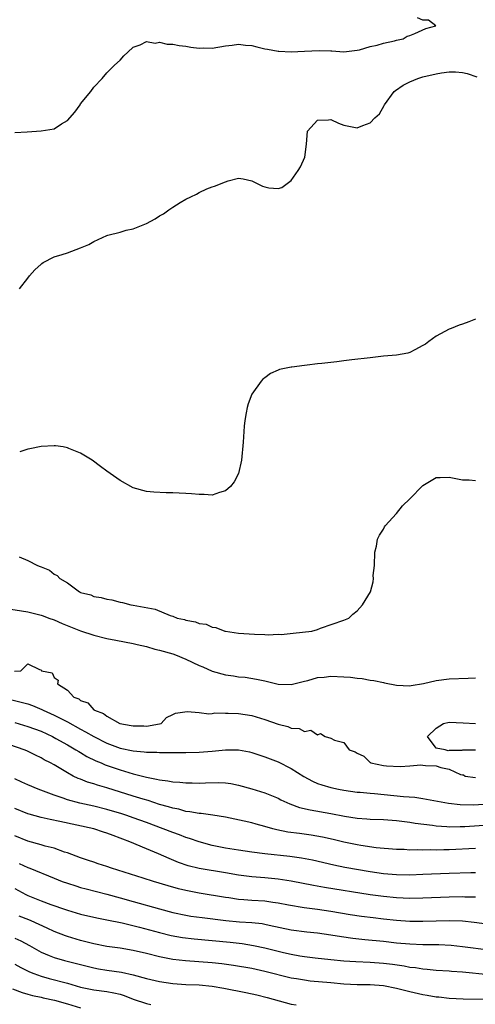
# Model space of a CAD drawing. Units: inches. Extents: x 2523000 to 2526000, y 1551000 to 1554000.
# Drawn here: x 2523130 to 2523199, y 1551338 to 1551488 of the extents above; entities that cross this region are included whole.
import ezdxf

# ---------------------------------------------------------------- set-up
doc = ezdxf.new("R2010")
doc.units = ezdxf.units.IN
doc.header["$MEASUREMENT"] = 0
doc.layers.add('LD25231551_2ft', color=104, linetype='Continuous')

msp = doc.modelspace()

# ---------------------------------------------------------------- linework, layer by layer
at = {"layer": 'LD25231551_2ft'}
for points, elevation in [([(2523129, 1551470.79), (2523130.88, 1551470.88), (2523133, 1551471.02), (2523135, 1551471.35), (2523136.09, 1551472.09), (2523137, 1551472.58), (2523138.13, 1551473.87), (2523138.92, 1551475), (2523139, 1551475.13), (2523140.57, 1551477), (2523141, 1551477.64), (2523142.29, 1551479), (2523143, 1551479.83), (2523144.16, 1551481), (2523145, 1551481.75), (2523145.6, 1551482.4), (2523146.18, 1551483), (2523147, 1551483.72), (2523148.07, 1551484.07), (2523149, 1551484.59), (2523150.35, 1551484.35), (2523151, 1551484.49), (2523152.18, 1551484.18), (2523153, 1551484.19), (2523153.97, 1551483.97), (2523155, 1551483.87), (2523155.76, 1551483.76), (2523157, 1551483.61), (2523157.62, 1551483.62), (2523159, 1551483.58), (2523161, 1551483.92), (2523162.02, 1551484.02), (2523163, 1551484.18), (2523164.04, 1551484.04), (2523165, 1551483.97), (2523165.77, 1551483.77), (2523167, 1551483.5), (2523167.42, 1551483.42), (2523169, 1551483.15), (2523169.14, 1551483.14), (2523171, 1551483.05), (2523173, 1551483.12), (2523175.24, 1551483.24), (2523177, 1551483.17), (2523177.18, 1551483.18), (2523179, 1551483.04), (2523181, 1551483.27), (2523181.35, 1551483.35), (2523183, 1551483.82), (2523184.06, 1551484.06), (2523185, 1551484.35), (2523186.71, 1551484.71), (2523187, 1551484.79), (2523187.99, 1551485), (2523188.6, 1551485.4), (2523189, 1551485.51), (2523189.79, 1551485.79), (2523191.44, 1551486.56), (2523192.95, 1551487), (2523191.83, 1551487.83), (2523191, 1551487.86), (2523190.18, 1551488.18)], 6932), ([(2523129.72, 1551447), (2523131, 1551448.66), (2523131.24, 1551449), (2523132.08, 1551449.92), (2523133, 1551450.78), (2523133.12, 1551450.88), (2523133.31, 1551451), (2523135, 1551451.88), (2523136.23, 1551452.22), (2523137, 1551452.48), (2523138.35, 1551453), (2523139, 1551453.23), (2523140.24, 1551453.76), (2523141, 1551454.21), (2523143, 1551455.1), (2523143.16, 1551455.16), (2523145, 1551455.64), (2523145.94, 1551455.94), (2523147, 1551456.14), (2523149, 1551456.93), (2523150.36, 1551457.64), (2523151, 1551458.09), (2523151.59, 1551458.41), (2523152.39, 1551459), (2523153, 1551459.42), (2523154.12, 1551460.12), (2523155, 1551460.63), (2523155.74, 1551461), (2523156.59, 1551461.41), (2523157, 1551461.66), (2523158.19, 1551462.19), (2523159, 1551462.52), (2523159.36, 1551462.64), (2523161, 1551463.3), (2523161.44, 1551463.44), (2523163, 1551463.84), (2523163.71, 1551463.71), (2523165, 1551463.45), (2523165.83, 1551463), (2523166.64, 1551462.64), (2523167, 1551462.52), (2523167.61, 1551462.39), (2523169, 1551462.24), (2523169.59, 1551462.41), (2523171, 1551463.46), (2523172.08, 1551465), (2523172.43, 1551465.57), (2523173.07, 1551467), (2523173.32, 1551469), (2523173.45, 1551471), (2523175, 1551472.63), (2523176.68, 1551472.68), (2523177, 1551472.73), (2523178.17, 1551472.17), (2523179, 1551471.9), (2523181, 1551471.5), (2523181.86, 1551471.86), (2523183, 1551472.22), (2523183.71, 1551473), (2523184.39, 1551473.61), (2523185.13, 1551474.87), (2523185.16, 1551475), (2523186.65, 1551477), (2523186.84, 1551477.16), (2523188.03, 1551477.97), (2523189, 1551478.46), (2523190.23, 1551479), (2523191, 1551479.23), (2523193, 1551479.71), (2523193.85, 1551479.84), (2523195, 1551479.98), (2523195.98, 1551479.98), (2523197, 1551479.87), (2523197.72, 1551479.72), (2523199.22, 1551479.22)], 6934), ([(2523199, 1551442.39), (2523197.97, 1551442.03), (2523197, 1551441.64), (2523196.51, 1551441.49), (2523195.29, 1551441), (2523195, 1551440.9), (2523193, 1551439.85), (2523191.92, 1551439), (2523191.38, 1551438.62), (2523191, 1551438.39), (2523189.77, 1551437.77), (2523189, 1551437.34), (2523188.74, 1551437.26), (2523187, 1551436.93), (2523185, 1551436.77), (2523183, 1551436.56), (2523180.21, 1551436.21), (2523179, 1551436.08), (2523177.93, 1551435.93), (2523177, 1551435.84), (2523175.66, 1551435.66), (2523175, 1551435.61), (2523173.41, 1551435.41), (2523173, 1551435.38), (2523171.12, 1551435.12), (2523171, 1551435.12), (2523169.24, 1551434.76), (2523169, 1551434.66), (2523167.86, 1551434.14), (2523167, 1551433.52), (2523166.71, 1551433.29), (2523166.45, 1551433), (2523165.02, 1551431), (2523164.46, 1551429.54), (2523164.3, 1551429), (2523164.18, 1551428.18), (2523163.94, 1551427), (2523163.83, 1551426.17), (2523163.71, 1551423.71), (2523163.46, 1551421), (2523163.01, 1551418.99), (2523162.32, 1551417.68), (2523161.79, 1551417), (2523161, 1551416.32), (2523160.1, 1551416.1), (2523159, 1551415.68), (2523157.79, 1551415.79), (2523157, 1551415.76), (2523155.88, 1551415.88), (2523155, 1551415.95), (2523153.98, 1551415.98), (2523153, 1551416.03), (2523152.02, 1551416.02), (2523150.11, 1551416.11), (2523149, 1551416.21), (2523147, 1551416.77), (2523145, 1551417.91), (2523143, 1551419.32), (2523142.05, 1551420.05), (2523140.75, 1551421), (2523139, 1551422.05), (2523137.23, 1551422.77), (2523137, 1551422.88), (2523136.35, 1551423), (2523135.19, 1551423.19), (2523135, 1551423.19), (2523133, 1551423.09), (2523131.31, 1551422.69), (2523131, 1551422.66), (2523129.76, 1551422.24)], 6936), ([(2523129.69, 1551406.31), (2523131, 1551405.74), (2523132.44, 1551405), (2523132.86, 1551404.86), (2523133, 1551404.79), (2523134.28, 1551404.28), (2523135, 1551403.68), (2523135.46, 1551403.46), (2523135.88, 1551403), (2523137, 1551402.34), (2523138.82, 1551401), (2523138.95, 1551400.95), (2523139, 1551400.91), (2523140.54, 1551400.54), (2523141, 1551400.26), (2523142.13, 1551400.13), (2523143, 1551399.85), (2523143.76, 1551399.76), (2523145, 1551399.44), (2523145.38, 1551399.38), (2523146.65, 1551399), (2523147, 1551398.95), (2523150.36, 1551398.36), (2523152.63, 1551397.37), (2523153, 1551397.28), (2523153.69, 1551397), (2523154.79, 1551396.79), (2523155, 1551396.68), (2523156.45, 1551396.45), (2523157, 1551396.2), (2523158.07, 1551396.07), (2523159, 1551395.64), (2523159.57, 1551395.57), (2523160.93, 1551395), (2523161, 1551394.99), (2523163, 1551394.73), (2523165.44, 1551394.56), (2523167, 1551394.53), (2523167.52, 1551394.48), (2523169, 1551394.54), (2523169.48, 1551394.52), (2523171.31, 1551394.69), (2523174.11, 1551395), (2523175, 1551395.27), (2523175.45, 1551395.45), (2523179, 1551396.68), (2523179.73, 1551397), (2523180.38, 1551397.62), (2523181, 1551398.09), (2523181.82, 1551399), (2523183.02, 1551401), (2523183.47, 1551402.53), (2523183.48, 1551403), (2523183.47, 1551403.47), (2523183.63, 1551405), (2523183.72, 1551407), (2523183.95, 1551407.95), (2523184.13, 1551409), (2523184.41, 1551409.59), (2523185, 1551410.5), (2523185.15, 1551410.85), (2523185.26, 1551411), (2523187, 1551412.9), (2523187.93, 1551414.07), (2523189, 1551415.13), (2523191, 1551417.15), (2523193, 1551418.35), (2523193.65, 1551418.35), (2523195, 1551418.42), (2523197, 1551418), (2523198.02, 1551417.98), (2523199, 1551417.92)], 6938), ([(2523127.47, 1551398.53), (2523131, 1551397.93), (2523133, 1551397.44), (2523133.33, 1551397.33), (2523134.19, 1551397), (2523135, 1551396.72), (2523136.19, 1551396.19), (2523139, 1551395.07), (2523141, 1551394.42), (2523143, 1551393.92), (2523144.37, 1551393.63), (2523147, 1551393.13), (2523147.58, 1551393), (2523149, 1551392.66), (2523150.3, 1551392.3), (2523151, 1551392.15), (2523153, 1551391.58), (2523153.44, 1551391.44), (2523155, 1551390.77), (2523157, 1551389.79), (2523157.57, 1551389.57), (2523159, 1551388.95), (2523161, 1551388.4), (2523162.22, 1551388.22), (2523163, 1551388.09), (2523164, 1551388), (2523165.74, 1551387.74), (2523167, 1551387.45), (2523167.38, 1551387.38), (2523169.04, 1551386.96), (2523171, 1551386.89), (2523173, 1551387.4), (2523173.51, 1551387.51), (2523175, 1551387.96), (2523176.03, 1551388.03), (2523177, 1551388.17), (2523179, 1551388.09), (2523180, 1551388), (2523181, 1551387.87), (2523181.8, 1551387.8), (2523183, 1551387.57), (2523183.53, 1551387.53), (2523185, 1551387.2), (2523185.18, 1551387.18), (2523187, 1551386.81), (2523189, 1551386.72), (2523189.22, 1551386.78), (2523191.08, 1551387.08), (2523193, 1551387.51), (2523195, 1551387.76), (2523197.89, 1551387.89), (2523199, 1551387.92)], 6940), ([(2523128.95, 1551388.95), (2523129.91, 1551389), (2523131, 1551390.04), (2523132.79, 1551389.21), (2523133, 1551389.16), (2523133.08, 1551389), (2523134.7, 1551388.7), (2523135, 1551387.99), (2523135.59, 1551387.59), (2523135.51, 1551387), (2523137, 1551386.03), (2523138, 1551385), (2523138.72, 1551384.72), (2523139, 1551384.48), (2523140.12, 1551384.12), (2523141, 1551383.08), (2523141.07, 1551383.07), (2523141.1, 1551383), (2523142.51, 1551382.51), (2523143, 1551382.11), (2523144.97, 1551381), (2523146.7, 1551380.7), (2523147, 1551380.61), (2523148.62, 1551380.62), (2523149, 1551380.6), (2523151, 1551380.93), (2523151.27, 1551381), (2523152.08, 1551381.92), (2523153, 1551382.35), (2523153.43, 1551382.57), (2523155.18, 1551382.82), (2523157, 1551382.65), (2523158.47, 1551382.47), (2523159, 1551382.53), (2523159.4, 1551382.6), (2523161, 1551382.54), (2523161.43, 1551382.57), (2523163, 1551382.5), (2523165, 1551382.19), (2523167, 1551381.6), (2523169, 1551380.9), (2523170.51, 1551380.51), (2523171, 1551380.3), (2523172.22, 1551380.22), (2523173, 1551379.79), (2523173.97, 1551379.97), (2523175, 1551379.24), (2523175.46, 1551379.46), (2523176.14, 1551379), (2523177, 1551378.78), (2523177.56, 1551378.44), (2523179, 1551378.09), (2523179.8, 1551377), (2523180.7, 1551376.7), (2523181, 1551376.49), (2523182.03, 1551376.03), (2523183, 1551375.08), (2523183.06, 1551375.06), (2523183.11, 1551375), (2523185, 1551374.61), (2523185.46, 1551374.54), (2523187.55, 1551374.45), (2523189, 1551374.57), (2523190.69, 1551374.69), (2523191, 1551374.67), (2523191.39, 1551374.61), (2523193, 1551374.53), (2523193.71, 1551374.29), (2523195, 1551374.07), (2523196.74, 1551373.26), (2523197, 1551373.19), (2523197.17, 1551373.17), (2523197.43, 1551373), (2523199, 1551372.8)], 6942), ([(2523128.56, 1551384.56), (2523130.2, 1551384.2), (2523131, 1551383.96), (2523131.71, 1551383.71), (2523133.12, 1551383.12), (2523133.33, 1551383), (2523135, 1551382.25), (2523137, 1551381.23), (2523139, 1551380.13), (2523139.74, 1551379.74), (2523141, 1551379), (2523143, 1551378.01), (2523145, 1551377.26), (2523147, 1551376.81), (2523148.67, 1551376.67), (2523149, 1551376.61), (2523150.61, 1551376.61), (2523151, 1551376.57), (2523152.59, 1551376.59), (2523153, 1551376.57), (2523154.59, 1551376.59), (2523155, 1551376.57), (2523157, 1551376.61), (2523159, 1551376.78), (2523161, 1551376.99), (2523163, 1551376.99), (2523164.66, 1551376.66), (2523165, 1551376.58), (2523167, 1551375.91), (2523169, 1551375.14), (2523171, 1551374.14), (2523172.91, 1551372.91), (2523174.21, 1551372.21), (2523175, 1551371.89), (2523175.65, 1551371.65), (2523177, 1551371.26), (2523178.16, 1551371), (2523179, 1551370.84), (2523181, 1551370.57), (2523181.45, 1551370.55), (2523183, 1551370.4), (2523183.63, 1551370.37), (2523188.08, 1551369.92), (2523189.77, 1551369.77), (2523191, 1551369.59), (2523194.89, 1551368.89), (2523196.68, 1551368.68), (2523198.63, 1551368.63), (2523201, 1551368.76)], 6944), ([(2523129, 1551381.13), (2523131, 1551380.54), (2523133, 1551379.8), (2523134.76, 1551379), (2523135.27, 1551378.73), (2523137, 1551377.76), (2523138.31, 1551377), (2523138.72, 1551376.72), (2523139, 1551376.57), (2523139.97, 1551375.97), (2523141.32, 1551375.32), (2523142.13, 1551375), (2523142.73, 1551374.73), (2523145, 1551373.93), (2523147, 1551373.33), (2523149, 1551372.82), (2523150.55, 1551372.55), (2523151, 1551372.41), (2523152.28, 1551372.28), (2523153, 1551372.12), (2523154.07, 1551372.07), (2523155, 1551371.96), (2523155.96, 1551371.96), (2523157, 1551371.93), (2523157.98, 1551371.98), (2523160.01, 1551372.01), (2523161, 1551371.96), (2523161.85, 1551371.85), (2523163, 1551371.63), (2523165, 1551371.07), (2523167, 1551370.46), (2523169, 1551369.63), (2523169.41, 1551369.41), (2523170.77, 1551368.77), (2523172.24, 1551368.24), (2523173.86, 1551367.86), (2523177, 1551367.33), (2523179.09, 1551366.91), (2523181, 1551366.59), (2523182.49, 1551366.49), (2523183, 1551366.44), (2523185, 1551366.38), (2523187, 1551366.24), (2523189, 1551366), (2523189.84, 1551365.84), (2523192.48, 1551365.52), (2523193, 1551365.42), (2523194.65, 1551365.35), (2523195, 1551365.31), (2523196.65, 1551365.35), (2523197, 1551365.34), (2523197.35, 1551365.35), (2523201, 1551365.57)], 6946), ([(2523199, 1551376.93), (2523197, 1551376.93), (2523196.9, 1551376.9), (2523195, 1551376.9), (2523194.84, 1551376.84), (2523194.39, 1551377), (2523193, 1551377.26), (2523191.72, 1551379), (2523193, 1551380.28), (2523194.13, 1551381), (2523195, 1551381.2), (2523197.11, 1551381.11), (2523199, 1551381.01)], 6942), ([(2523199, 1551361.98), (2523195, 1551361.81), (2523194.2, 1551361.8), (2523193, 1551361.75), (2523192.23, 1551361.77), (2523191, 1551361.74), (2523190.22, 1551361.78), (2523189, 1551361.76), (2523188.18, 1551361.82), (2523187, 1551361.85), (2523183.89, 1551362.11), (2523181.57, 1551362.43), (2523181, 1551362.53), (2523179, 1551362.95), (2523177.37, 1551363.37), (2523175.74, 1551363.74), (2523174.02, 1551364.02), (2523172.25, 1551364.25), (2523170.5, 1551364.5), (2523168.83, 1551364.83), (2523168.21, 1551365), (2523167, 1551365.36), (2523165.69, 1551365.69), (2523165, 1551365.89), (2523163.85, 1551366.15), (2523161, 1551366.74), (2523159.07, 1551367.07), (2523157.31, 1551367.31), (2523157, 1551367.32), (2523155.59, 1551367.59), (2523155, 1551367.64), (2523153.95, 1551367.95), (2523153, 1551368.12), (2523152.35, 1551368.35), (2523151, 1551368.7), (2523149.28, 1551369.28), (2523148.51, 1551369.49), (2523147, 1551369.97), (2523143, 1551371.19), (2523141.6, 1551371.6), (2523141, 1551371.81), (2523140.08, 1551372.08), (2523139, 1551372.51), (2523138.64, 1551372.64), (2523137.9, 1551373), (2523137, 1551373.49), (2523135.74, 1551374.26), (2523135, 1551374.7), (2523134.45, 1551375), (2523133.48, 1551375.48), (2523133, 1551375.77), (2523132.15, 1551376.15), (2523130.83, 1551376.83), (2523130.42, 1551377), (2523128.26, 1551377.74)], 6948), ([(2523199, 1551358.3), (2523198.3, 1551358.3), (2523195, 1551358.2), (2523191, 1551358.03), (2523189, 1551357.96), (2523187, 1551357.98), (2523185, 1551358.16), (2523183, 1551358.45), (2523179.13, 1551359.13), (2523177.46, 1551359.46), (2523174.21, 1551360.21), (2523172.54, 1551360.54), (2523170.79, 1551360.79), (2523167, 1551361.2), (2523165, 1551361.44), (2523163, 1551361.72), (2523161, 1551362.05), (2523159, 1551362.46), (2523157, 1551363), (2523155.53, 1551363.53), (2523155, 1551363.68), (2523154.05, 1551364.05), (2523153, 1551364.42), (2523151.54, 1551365), (2523149, 1551365.94), (2523147, 1551366.67), (2523146.05, 1551367), (2523145.26, 1551367.26), (2523143, 1551367.92), (2523141, 1551368.43), (2523138.9, 1551368.9), (2523137, 1551369.4), (2523136.35, 1551369.65), (2523135, 1551370.1), (2523132.56, 1551371), (2523131, 1551371.66), (2523130.09, 1551372.09), (2523129, 1551372.59)], 6950), ([(2523199, 1551354.59), (2523197.38, 1551354.62), (2523197, 1551354.64), (2523195, 1551354.61), (2523191, 1551354.44), (2523189, 1551354.41), (2523187, 1551354.49), (2523185, 1551354.68), (2523183, 1551354.95), (2523176.08, 1551356.08), (2523174.38, 1551356.38), (2523171, 1551357.05), (2523169, 1551357.35), (2523167, 1551357.53), (2523165, 1551357.67), (2523163, 1551357.93), (2523161, 1551358.29), (2523157, 1551358.96), (2523155.37, 1551359.37), (2523153.89, 1551359.89), (2523152.47, 1551360.47), (2523150.82, 1551361.18), (2523149, 1551361.92), (2523146.51, 1551363), (2523145.42, 1551363.42), (2523145, 1551363.59), (2523143.95, 1551363.95), (2523143, 1551364.33), (2523142.48, 1551364.48), (2523141, 1551364.98), (2523135.88, 1551366.12), (2523134.4, 1551366.4), (2523133, 1551366.72), (2523131.2, 1551367.2), (2523131, 1551367.26), (2523129, 1551368.09)], 6952), ([(2523203, 1551350.18), (2523198.77, 1551350.77), (2523197, 1551350.94), (2523195, 1551351.01), (2523193, 1551350.98), (2523191, 1551350.91), (2523189, 1551350.92), (2523187, 1551351.07), (2523185, 1551351.28), (2523183.46, 1551351.46), (2523181.68, 1551351.68), (2523179.94, 1551351.94), (2523177, 1551352.41), (2523175, 1551352.71), (2523172.99, 1551352.99), (2523170.61, 1551353.39), (2523169, 1551353.71), (2523168.2, 1551353.8), (2523167, 1551353.98), (2523165, 1551354.1), (2523163.78, 1551354.22), (2523163, 1551354.26), (2523161.51, 1551354.49), (2523161, 1551354.55), (2523157, 1551355.21), (2523155, 1551355.59), (2523153.86, 1551355.86), (2523152.3, 1551356.3), (2523150.07, 1551357), (2523148.49, 1551357.51), (2523143.69, 1551359), (2523143, 1551359.25), (2523141.69, 1551359.69), (2523141, 1551359.91), (2523140.19, 1551360.19), (2523139, 1551360.56), (2523137, 1551361.32), (2523136.54, 1551361.46), (2523135, 1551362.04), (2523133.64, 1551362.36), (2523133, 1551362.56), (2523131, 1551363.1), (2523129, 1551363.9)], 6954), ([(2523129.7, 1551359.7), (2523131, 1551359.12), (2523131.32, 1551359), (2523135, 1551357.48), (2523136.23, 1551357), (2523137, 1551356.72), (2523138.3, 1551356.3), (2523139, 1551356.09), (2523139.86, 1551355.86), (2523143, 1551355.05), (2523145, 1551354.51), (2523147, 1551353.96), (2523151, 1551352.81), (2523153, 1551352.29), (2523155, 1551351.87), (2523155.74, 1551351.74), (2523157.49, 1551351.49), (2523161.06, 1551351.06), (2523163.14, 1551350.86), (2523165, 1551350.74), (2523166.58, 1551350.58), (2523167, 1551350.51), (2523167.65, 1551350.35), (2523171, 1551349.64), (2523173.35, 1551349.35), (2523175, 1551349.18), (2523177, 1551348.89), (2523178.62, 1551348.62), (2523180.38, 1551348.38), (2523182.19, 1551348.19), (2523185, 1551347.91), (2523187, 1551347.68), (2523189, 1551347.49), (2523191, 1551347.41), (2523193.4, 1551347.4), (2523195.31, 1551347.31), (2523197, 1551347.13), (2523201, 1551346.58)], 6956), ([(2523129, 1551355.9), (2523130.68, 1551355), (2523131, 1551354.84), (2523133, 1551354.05), (2523134.49, 1551353.51), (2523136.74, 1551352.74), (2523137, 1551352.64), (2523139, 1551352.03), (2523141.45, 1551351.45), (2523143, 1551351.16), (2523145.31, 1551350.69), (2523147.95, 1551350.05), (2523151, 1551349.22), (2523152.78, 1551348.78), (2523154.49, 1551348.49), (2523156.27, 1551348.27), (2523159, 1551348.03), (2523161.75, 1551347.75), (2523163.54, 1551347.54), (2523165.28, 1551347.28), (2523167, 1551346.9), (2523169, 1551346.38), (2523169.81, 1551346.19), (2523171, 1551345.92), (2523172.31, 1551345.69), (2523173, 1551345.59), (2523174.62, 1551345.38), (2523177, 1551345.11), (2523179, 1551344.93), (2523180.83, 1551344.83), (2523183, 1551344.73), (2523185, 1551344.58), (2523186.41, 1551344.41), (2523188.16, 1551344.16), (2523189, 1551343.99), (2523189.9, 1551343.9), (2523191, 1551343.69), (2523191.66, 1551343.66), (2523193, 1551343.52), (2523195, 1551343.41), (2523195.37, 1551343.37), (2523197, 1551343.26), (2523201, 1551342.85)], 6958), ([(2523205, 1551339.06), (2523197.13, 1551339.13), (2523195, 1551339.21), (2523193.4, 1551339.4), (2523193, 1551339.42), (2523191.67, 1551339.67), (2523191, 1551339.76), (2523189, 1551340.22), (2523187, 1551340.72), (2523185, 1551341.11), (2523183, 1551341.26), (2523181, 1551341.27), (2523179, 1551341.36), (2523177, 1551341.58), (2523173.86, 1551341.86), (2523173, 1551341.97), (2523171.82, 1551342.18), (2523171, 1551342.31), (2523167, 1551343.32), (2523165, 1551343.76), (2523162.24, 1551344.24), (2523160.47, 1551344.47), (2523159, 1551344.63), (2523154.93, 1551344.93), (2523153, 1551345.14), (2523151, 1551345.52), (2523149, 1551346.03), (2523147, 1551346.51), (2523145, 1551346.84), (2523143, 1551347.1), (2523141, 1551347.5), (2523139.82, 1551347.82), (2523139, 1551348.02), (2523137, 1551348.61), (2523136.71, 1551348.71), (2523135, 1551349.36), (2523133.91, 1551349.91), (2523131.48, 1551351), (2523131.14, 1551351.14), (2523129.69, 1551351.69)], 6960), ([(2523129, 1551348.36), (2523129.95, 1551347.95), (2523131.26, 1551347.26), (2523133, 1551346.26), (2523134.25, 1551345.75), (2523135, 1551345.42), (2523136.54, 1551345), (2523141, 1551343.85), (2523141.72, 1551343.72), (2523143, 1551343.52), (2523145.22, 1551343.22), (2523147, 1551342.81), (2523149, 1551342.24), (2523151, 1551341.77), (2523153, 1551341.47), (2523155, 1551341.35), (2523157, 1551341.27), (2523159, 1551341.08), (2523160.78, 1551340.78), (2523164.12, 1551340.12), (2523165.76, 1551339.76), (2523167.35, 1551339.35), (2523169.17, 1551338.83), (2523171, 1551338.37), (2523171.75, 1551338.25)], 6962), ([(2523129, 1551344.41), (2523129.91, 1551343.91), (2523131.26, 1551343.26), (2523131.93, 1551343), (2523133, 1551342.61), (2523134.24, 1551342.24), (2523137, 1551341.52), (2523139, 1551340.94), (2523141, 1551340.51), (2523143, 1551340.26), (2523144.08, 1551340.08), (2523145, 1551339.84), (2523145.65, 1551339.65), (2523147, 1551339.13), (2523149, 1551338.43), (2523149.69, 1551338.31)], 6964), ([(2523128.65, 1551340.65), (2523130.12, 1551340.12), (2523131, 1551339.88), (2523131.68, 1551339.68), (2523133, 1551339.39), (2523133.31, 1551339.31), (2523135.05, 1551338.95), (2523137, 1551338.42), (2523139, 1551337.77)], 6966)]:
    msp.add_lwpolyline(points, dxfattribs=dict(at, elevation=elevation))

doc.saveas('drawing.dxf')
